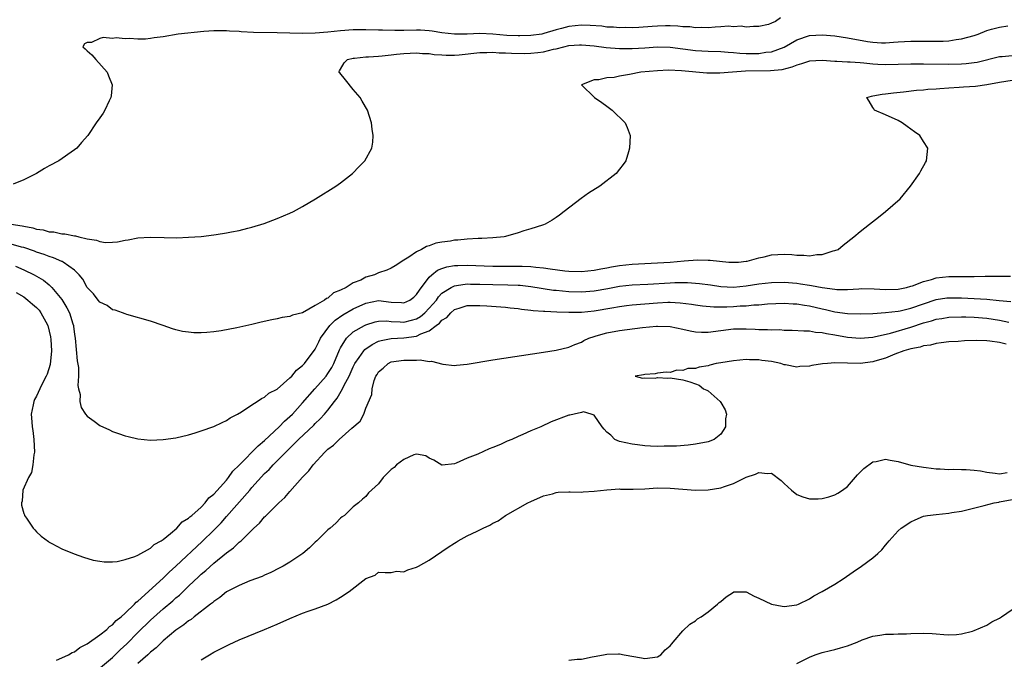
# Model space of a CAD drawing. Units: inches. Extents: x 2574000 to 2577000, y 1539000 to 1542000.
# Drawn here: x 2574258 to 2574414, y 1539444 to 1539545 of the extents above; entities that cross this region are included whole.
import ezdxf

# ---------------------------------------------------------------- set-up
doc = ezdxf.new("R2010")
doc.units = ezdxf.units.IN
doc.header["$MEASUREMENT"] = 0
doc.layers.add('LD25741539_2ft', color=135, linetype='Continuous')

msp = doc.modelspace()

# ---------------------------------------------------------------- linework, layer by layer
at = {"layer": 'LD25741539_2ft'}
for points, elevation in [([(2574378.42, 1539545.58), (2574377.62, 1539545), (2574377, 1539544.69), (2574376.53, 1539544.53), (2574375, 1539544.18), (2574374.17, 1539544.17), (2574373, 1539544.11), (2574372.22, 1539544.22), (2574371, 1539544.16), (2574370.22, 1539544.22), (2574369, 1539544.12), (2574368.1, 1539544.1), (2574367, 1539544), (2574366.03, 1539544.03), (2574365, 1539543.99), (2574364.12, 1539544.12), (2574363, 1539544.16), (2574362.25, 1539544.25), (2574361, 1539544.29), (2574360.29, 1539544.29), (2574359, 1539544.26), (2574358.18, 1539544.18), (2574356.05, 1539544.05), (2574355, 1539544), (2574354.01, 1539544.01), (2574353, 1539544), (2574352.08, 1539544.08), (2574351, 1539544.11), (2574350.22, 1539544.22), (2574348.37, 1539544.37), (2574347, 1539544.42), (2574345, 1539544.19), (2574343.86, 1539543.86), (2574343, 1539543.65), (2574341.06, 1539543.06), (2574340.74, 1539543), (2574339, 1539542.76), (2574337.29, 1539542.71), (2574337, 1539542.71), (2574335.21, 1539542.79), (2574333, 1539542.97), (2574331, 1539543.07), (2574329, 1539542.99), (2574327, 1539542.96), (2574325, 1539543.21), (2574323.47, 1539543.47), (2574323, 1539543.52), (2574321.59, 1539543.59), (2574321, 1539543.59), (2574319, 1539543.56), (2574317.55, 1539543.55), (2574315.6, 1539543.6), (2574315, 1539543.63), (2574313, 1539543.67), (2574311, 1539543.64), (2574309, 1539543.5), (2574307, 1539543.29), (2574305, 1539543.12), (2574303, 1539543.08), (2574299, 1539543.2), (2574295.25, 1539543.25), (2574293.33, 1539543.33), (2574293, 1539543.38), (2574291.45, 1539543.45), (2574291, 1539543.53), (2574289.51, 1539543.51), (2574289, 1539543.52), (2574287.39, 1539543.39), (2574283.38, 1539543), (2574281, 1539542.57), (2574279.58, 1539542.42), (2574279, 1539542.3), (2574278.19, 1539542.19), (2574277, 1539542.19), (2574275.69, 1539542.31), (2574275, 1539542.23), (2574273.6, 1539542.4), (2574273, 1539542.29), (2574271.54, 1539542.46), (2574271, 1539542.27), (2574269.67, 1539541.67), (2574269, 1539541.64), (2574268.56, 1539541.44), (2574268.29, 1539541), (2574268.68, 1539540.68), (2574269, 1539540.34), (2574269.74, 1539539.74), (2574270.34, 1539539), (2574272.17, 1539537), (2574272.39, 1539536.39), (2574272.92, 1539535), (2574272.77, 1539533.23), (2574272.73, 1539533), (2574272.47, 1539532.47), (2574271.81, 1539531), (2574271.5, 1539530.5), (2574271, 1539529.77), (2574270.43, 1539529), (2574269.08, 1539527), (2574268.1, 1539525.9), (2574267.38, 1539525), (2574267, 1539524.71), (2574264.52, 1539523), (2574263, 1539522.2), (2574262.24, 1539521.76), (2574260.98, 1539521), (2574259, 1539519.98), (2574257.3, 1539519.3)], 7384), ([(2574256.98, 1539512.98), (2574258.72, 1539512.72), (2574259, 1539512.66), (2574260.41, 1539512.41), (2574261, 1539512.22), (2574262.07, 1539512.07), (2574263, 1539511.79), (2574263.75, 1539511.75), (2574265, 1539511.47), (2574265.46, 1539511.46), (2574267, 1539511.15), (2574267.14, 1539511.14), (2574267.69, 1539511), (2574269, 1539510.69), (2574270.45, 1539510.45), (2574271, 1539510.23), (2574271.89, 1539510.11), (2574273, 1539510.14), (2574273.8, 1539510.2), (2574275, 1539510.46), (2574275.49, 1539510.51), (2574277, 1539510.82), (2574278.92, 1539510.92), (2574281.14, 1539510.86), (2574283.16, 1539510.84), (2574285, 1539510.91), (2574287, 1539511.06), (2574289, 1539511.29), (2574289.35, 1539511.35), (2574291, 1539511.6), (2574291.77, 1539511.77), (2574293, 1539511.99), (2574294.34, 1539512.34), (2574295, 1539512.49), (2574296.93, 1539513.07), (2574299, 1539513.87), (2574301, 1539514.72), (2574301.59, 1539515), (2574303, 1539515.8), (2574305.05, 1539517), (2574308.25, 1539519), (2574309, 1539519.53), (2574310.9, 1539521), (2574311.92, 1539522.08), (2574312.82, 1539523), (2574313.92, 1539525), (2574314.07, 1539525.93), (2574314.16, 1539527), (2574313.98, 1539527.98), (2574313.89, 1539529), (2574313.25, 1539531), (2574312.41, 1539532.41), (2574312.1, 1539533), (2574311, 1539534.23), (2574309.77, 1539535.77), (2574308.86, 1539536.86), (2574308.73, 1539537), (2574308.8, 1539537.2), (2574309, 1539537.46), (2574309.56, 1539538.44), (2574310.07, 1539539), (2574311, 1539539.17), (2574311.18, 1539539.18), (2574313, 1539539.38), (2574313.39, 1539539.39), (2574315, 1539539.53), (2574315.56, 1539539.56), (2574317, 1539539.73), (2574317.8, 1539539.8), (2574319, 1539539.94), (2574319.98, 1539539.98), (2574321, 1539540.04), (2574321.94, 1539539.94), (2574323, 1539539.92), (2574323.77, 1539539.77), (2574325, 1539539.72), (2574325.66, 1539539.66), (2574327, 1539539.68), (2574327.73, 1539539.73), (2574331, 1539540.08), (2574332.08, 1539540.08), (2574333, 1539540.13), (2574334.04, 1539540.04), (2574335, 1539540.04), (2574335.97, 1539539.97), (2574337.95, 1539539.95), (2574339, 1539539.97), (2574340.11, 1539540.11), (2574341, 1539540.19), (2574342.61, 1539540.61), (2574343, 1539540.69), (2574344.22, 1539541), (2574345, 1539541.18), (2574346.72, 1539541.28), (2574347, 1539541.31), (2574349, 1539541.14), (2574350.9, 1539540.9), (2574353, 1539540.72), (2574355, 1539540.7), (2574357, 1539540.82), (2574359, 1539540.96), (2574361, 1539540.92), (2574365, 1539540.39), (2574367, 1539540.3), (2574369, 1539540.26), (2574370.15, 1539540.15), (2574371, 1539540.11), (2574372, 1539540), (2574373, 1539539.95), (2574375, 1539539.94), (2574376.13, 1539540.13), (2574377, 1539540.21), (2574379, 1539540.94), (2574381, 1539542.06), (2574383, 1539542.77), (2574385, 1539542.88), (2574387, 1539542.69), (2574389, 1539542.41), (2574392.16, 1539541.84), (2574393, 1539541.72), (2574394.37, 1539541.63), (2574395, 1539541.63), (2574396.29, 1539541.71), (2574397, 1539541.78), (2574399, 1539541.9), (2574401, 1539541.89), (2574402.13, 1539541.87), (2574404.12, 1539541.88), (2574405, 1539541.95), (2574406.13, 1539542.13), (2574407, 1539542.23), (2574409, 1539542.79), (2574409.61, 1539543), (2574411, 1539543.56), (2574411.75, 1539543.75), (2574413, 1539544.11), (2574414.3, 1539544.3)], 7382), ([(2574415, 1539539.56), (2574413.42, 1539539.42), (2574413, 1539539.39), (2574409.47, 1539538.53), (2574409, 1539538.45), (2574407.72, 1539538.28), (2574407, 1539538.23), (2574405, 1539538.17), (2574401, 1539538.26), (2574399, 1539538.25), (2574397, 1539538.18), (2574395, 1539538.14), (2574393.79, 1539538.21), (2574393, 1539538.24), (2574391.58, 1539538.42), (2574391, 1539538.45), (2574389.42, 1539538.58), (2574389, 1539538.57), (2574387.33, 1539538.67), (2574387, 1539538.66), (2574385, 1539538.81), (2574383, 1539538.71), (2574381.72, 1539538.28), (2574381, 1539538.11), (2574380.22, 1539537.78), (2574378.63, 1539537.37), (2574376.83, 1539537.17), (2574372.88, 1539537.12), (2574370.84, 1539537), (2574368.83, 1539536.83), (2574367, 1539536.81), (2574366.81, 1539536.81), (2574362.82, 1539537.18), (2574360.73, 1539537.27), (2574359, 1539537.21), (2574356.38, 1539537), (2574354.6, 1539536.6), (2574353, 1539536.34), (2574352.15, 1539536.15), (2574351, 1539536.08), (2574349.76, 1539535.76), (2574349, 1539535.75), (2574347.03, 1539535), (2574349.05, 1539533), (2574350.21, 1539532.21), (2574351, 1539531.62), (2574351.85, 1539531), (2574353.89, 1539529), (2574354.24, 1539528.24), (2574354.69, 1539527), (2574354.62, 1539525), (2574354.43, 1539524.43), (2574354.03, 1539523), (2574353.62, 1539522.38), (2574353, 1539521.65), (2574352.5, 1539521), (2574349.94, 1539519), (2574348.14, 1539517.86), (2574346.98, 1539517.02), (2574344.28, 1539515), (2574343.57, 1539514.43), (2574343, 1539514.04), (2574342.37, 1539513.63), (2574341.31, 1539513), (2574341, 1539512.88), (2574340.84, 1539512.84), (2574339, 1539512.23), (2574337.93, 1539511.93), (2574337, 1539511.61), (2574335, 1539511.04), (2574334.8, 1539511), (2574333, 1539510.83), (2574331.27, 1539510.73), (2574330.73, 1539510.73), (2574329, 1539510.62), (2574327.52, 1539510.48), (2574327, 1539510.44), (2574326.32, 1539510.32), (2574325, 1539510.14), (2574324.04, 1539509.96), (2574323, 1539509.57), (2574322.54, 1539509.46), (2574321.77, 1539509), (2574321, 1539508.64), (2574319.78, 1539507.78), (2574319, 1539507.32), (2574317.6, 1539506.4), (2574317, 1539506.06), (2574316.29, 1539505.71), (2574315, 1539505.3), (2574314.78, 1539505.22), (2574314.34, 1539505), (2574313, 1539504.61), (2574312.17, 1539504.17), (2574311, 1539503.71), (2574309.86, 1539503), (2574309, 1539502.56), (2574307.86, 1539502.14), (2574307, 1539501.32), (2574306.75, 1539501.25), (2574306.48, 1539501), (2574305, 1539500.12), (2574303, 1539498.97), (2574301.38, 1539498.62), (2574301, 1539498.39), (2574299.77, 1539498.23), (2574299, 1539498.03), (2574298.13, 1539497.87), (2574296.48, 1539497.52), (2574295, 1539497.16), (2574292.63, 1539496.63), (2574290.16, 1539496.16), (2574289, 1539495.98), (2574287.88, 1539495.88), (2574287, 1539495.83), (2574285.85, 1539495.85), (2574285, 1539495.91), (2574284.06, 1539496.06), (2574283, 1539496.32), (2574282.46, 1539496.46), (2574281, 1539497), (2574279, 1539497.67), (2574275.28, 1539498.72), (2574275, 1539498.81), (2574274.56, 1539499), (2574273.43, 1539499.43), (2574273, 1539499.48), (2574272.15, 1539500.15), (2574271, 1539500.67), (2574270.73, 1539501), (2574269.99, 1539501.99), (2574269, 1539503), (2574268.3, 1539504.3), (2574267.73, 1539505), (2574267, 1539505.73), (2574265.23, 1539507), (2574265.08, 1539507.08), (2574265, 1539507.11), (2574263.69, 1539507.69), (2574263, 1539507.88), (2574262.2, 1539508.2), (2574261, 1539508.59), (2574260.71, 1539508.71), (2574259, 1539509.29), (2574258.62, 1539509.38), (2574257, 1539509.83)], 7380), ([(2574257.66, 1539506.34), (2574259, 1539505.8), (2574260.64, 1539505), (2574262.12, 1539504.12), (2574263, 1539503.39), (2574263.22, 1539503.22), (2574263.44, 1539503), (2574265, 1539501.11), (2574265.79, 1539499.79), (2574266.21, 1539499), (2574266.75, 1539497.25), (2574266.84, 1539497), (2574266.86, 1539496.86), (2574267, 1539495.55), (2574267.08, 1539495), (2574267.43, 1539491.43), (2574267.62, 1539490.38), (2574267.65, 1539489), (2574267.53, 1539487.53), (2574267.65, 1539487), (2574267.88, 1539486.12), (2574267.82, 1539485), (2574268.05, 1539484.05), (2574268.76, 1539483), (2574269, 1539482.69), (2574270.11, 1539481.89), (2574271, 1539481.21), (2574272.5, 1539480.5), (2574273, 1539480.28), (2574273.93, 1539479.93), (2574275, 1539479.56), (2574275.45, 1539479.45), (2574277, 1539479.08), (2574279, 1539478.89), (2574281, 1539478.98), (2574283, 1539479.28), (2574285, 1539479.74), (2574286.02, 1539480.02), (2574287, 1539480.34), (2574289, 1539481.05), (2574290.3, 1539481.7), (2574291, 1539481.98), (2574291.57, 1539482.43), (2574292.74, 1539483), (2574293.38, 1539483.38), (2574295, 1539484.48), (2574295.81, 1539485), (2574296.51, 1539485.49), (2574297, 1539485.68), (2574297.68, 1539486.32), (2574299, 1539486.96), (2574301, 1539488.71), (2574301.28, 1539489), (2574302.05, 1539489.95), (2574303, 1539490.65), (2574303.16, 1539490.84), (2574303.32, 1539491), (2574305, 1539493.24), (2574305.57, 1539494.43), (2574305.83, 1539495), (2574307.29, 1539497), (2574308.15, 1539497.85), (2574309.35, 1539498.65), (2574311, 1539499.62), (2574313, 1539500.53), (2574315, 1539500.91), (2574317, 1539500.68), (2574318.61, 1539500.61), (2574319, 1539500.57), (2574319.91, 1539501), (2574320.54, 1539501.46), (2574321, 1539501.87), (2574321.44, 1539502.56), (2574323, 1539504.63), (2574323.4, 1539505), (2574324.28, 1539505.72), (2574325, 1539505.99), (2574325.76, 1539506.24), (2574327, 1539506.45), (2574327.52, 1539506.48), (2574329, 1539506.52), (2574333, 1539506.35), (2574335, 1539506.34), (2574337, 1539506.38), (2574337.66, 1539506.34), (2574339, 1539506.32), (2574339.79, 1539506.21), (2574341, 1539506.09), (2574342.09, 1539505.91), (2574344.37, 1539505.63), (2574345, 1539505.58), (2574347, 1539505.52), (2574349, 1539505.71), (2574350.07, 1539505.93), (2574351, 1539506.09), (2574351.75, 1539506.25), (2574353, 1539506.46), (2574355, 1539506.67), (2574359, 1539506.86), (2574361.03, 1539507), (2574363.22, 1539507.22), (2574365.34, 1539507.34), (2574367, 1539507.31), (2574367.32, 1539507.32), (2574370.28, 1539507), (2574371, 1539506.96), (2574371.82, 1539507), (2574373, 1539507.12), (2574373.15, 1539507.15), (2574375, 1539507.66), (2574375.83, 1539507.83), (2574377, 1539508.12), (2574379, 1539508.24), (2574380.2, 1539508.2), (2574381, 1539508.09), (2574382.11, 1539508.11), (2574383, 1539507.96), (2574384.18, 1539508.18), (2574385, 1539508.19), (2574386.75, 1539508.75), (2574387, 1539508.81), (2574387.52, 1539509), (2574388.32, 1539509.68), (2574390.03, 1539511), (2574391, 1539511.82), (2574392.46, 1539513), (2574393.9, 1539514.1), (2574395.02, 1539514.98), (2574397.32, 1539517), (2574398.96, 1539519), (2574400.36, 1539521), (2574400.58, 1539521.42), (2574401.29, 1539522.71), (2574401.47, 1539523), (2574401.67, 1539525), (2574401, 1539526.01), (2574400.42, 1539527), (2574399.56, 1539527.56), (2574398.4, 1539528.4), (2574397.61, 1539529), (2574397, 1539529.33), (2574395, 1539530.24), (2574393.26, 1539531), (2574393.17, 1539531.17), (2574393, 1539531.4), (2574392.41, 1539532.41), (2574392.04, 1539533), (2574392.79, 1539533.21), (2574393, 1539533.24), (2574394.48, 1539533.53), (2574395, 1539533.55), (2574396.26, 1539533.74), (2574397.85, 1539533.85), (2574399.87, 1539534.13), (2574401, 1539534.19), (2574401.71, 1539534.29), (2574403, 1539534.33), (2574403.59, 1539534.41), (2574405, 1539534.49), (2574406.61, 1539534.61), (2574407.32, 1539534.68), (2574409.22, 1539534.78), (2574411, 1539535.02), (2574413, 1539535.4), (2574415, 1539535.74)], 7378), ([(2574257.78, 1539502.22), (2574259, 1539501.52), (2574259.65, 1539501), (2574260.38, 1539500.38), (2574261, 1539499.84), (2574261.42, 1539499.42), (2574261.7, 1539499), (2574262.45, 1539497.55), (2574262.77, 1539497), (2574263.19, 1539495.19), (2574263.24, 1539494.76), (2574263.36, 1539493), (2574263.17, 1539490.83), (2574262.69, 1539489.31), (2574262.54, 1539489), (2574262.01, 1539488.01), (2574261.51, 1539487), (2574261, 1539485.83), (2574260.7, 1539485.3), (2574260.56, 1539485), (2574260.48, 1539484.48), (2574260.18, 1539483), (2574260.24, 1539481.76), (2574260.3, 1539481), (2574260.4, 1539480.4), (2574260.56, 1539479), (2574260.67, 1539477), (2574260.57, 1539476.57), (2574260.43, 1539475), (2574260.21, 1539473.79), (2574259.73, 1539473), (2574258.86, 1539471), (2574258.74, 1539469.26), (2574258.65, 1539469), (2574258.64, 1539468.64), (2574259, 1539467.32), (2574259.08, 1539467.08), (2574259.13, 1539467), (2574259.44, 1539466.56), (2574260.5, 1539465), (2574260.72, 1539464.72), (2574261, 1539464.43), (2574261.74, 1539463.74), (2574262.87, 1539462.87), (2574263, 1539462.78), (2574263.43, 1539462.57), (2574265, 1539461.73), (2574266.96, 1539460.96), (2574268.41, 1539460.41), (2574269.96, 1539459.96), (2574271, 1539459.76), (2574271.67, 1539459.67), (2574273, 1539459.68), (2574273.73, 1539459.73), (2574275, 1539460.05), (2574276.51, 1539460.51), (2574277, 1539460.75), (2574279, 1539461.86), (2574279.56, 1539462.44), (2574280.68, 1539463), (2574281, 1539463.22), (2574282.14, 1539464.14), (2574283.14, 1539465), (2574283.99, 1539466.01), (2574285, 1539466.55), (2574285.21, 1539466.79), (2574285.51, 1539467), (2574287, 1539468.33), (2574287.63, 1539469), (2574288.21, 1539469.79), (2574289, 1539470.37), (2574291, 1539472.59), (2574291.33, 1539473), (2574292.01, 1539473.99), (2574293, 1539474.96), (2574295.99, 1539478.01), (2574297, 1539478.83), (2574299.31, 1539481), (2574300.14, 1539481.86), (2574301, 1539482.62), (2574301.38, 1539483), (2574303, 1539484.77), (2574304.93, 1539487), (2574306.7, 1539489), (2574307, 1539489.39), (2574307.63, 1539490.37), (2574307.95, 1539491), (2574308.85, 1539493.15), (2574309, 1539493.44), (2574309.94, 1539495), (2574311, 1539495.97), (2574312.77, 1539497), (2574313, 1539497.11), (2574314.44, 1539497.56), (2574315, 1539497.67), (2574316.29, 1539497.71), (2574317, 1539497.64), (2574318.41, 1539497.59), (2574319, 1539497.54), (2574320.19, 1539497.81), (2574321, 1539498.06), (2574321.6, 1539498.4), (2574322.31, 1539499), (2574323, 1539499.71), (2574324.12, 1539501), (2574324.47, 1539501.53), (2574325, 1539502.07), (2574326.46, 1539503), (2574327, 1539503.26), (2574327.28, 1539503.28), (2574329, 1539503.54), (2574329.52, 1539503.52), (2574331, 1539503.52), (2574333, 1539503.45), (2574335.41, 1539503.41), (2574337, 1539503.35), (2574337.33, 1539503.33), (2574339, 1539503.17), (2574342.59, 1539502.59), (2574343, 1539502.55), (2574345, 1539502.34), (2574347, 1539502.3), (2574349, 1539502.47), (2574351.16, 1539502.84), (2574353, 1539503.19), (2574355, 1539503.41), (2574357.51, 1539503.51), (2574361, 1539503.73), (2574361.76, 1539503.76), (2574363, 1539503.77), (2574363.75, 1539503.75), (2574365.62, 1539503.62), (2574367.4, 1539503.4), (2574369, 1539503.17), (2574371, 1539503.06), (2574373, 1539503.25), (2574375, 1539503.56), (2574377, 1539503.79), (2574379, 1539503.83), (2574381, 1539503.66), (2574381.59, 1539503.59), (2574383, 1539503.35), (2574383.32, 1539503.32), (2574385.03, 1539502.97), (2574387, 1539502.71), (2574387.32, 1539502.68), (2574389, 1539502.68), (2574390.8, 1539502.8), (2574391.19, 1539502.81), (2574393.21, 1539502.79), (2574395, 1539502.68), (2574397, 1539502.73), (2574398.3, 1539503), (2574399, 1539503.19), (2574399.27, 1539503.27), (2574401, 1539503.96), (2574402.26, 1539504.26), (2574403, 1539504.5), (2574405, 1539504.71), (2574408.72, 1539504.72), (2574409, 1539504.7), (2574410.75, 1539504.75), (2574412.76, 1539504.76), (2574413, 1539504.75), (2574414.75, 1539504.75)], 7376), ([(2574264.17, 1539444.17), (2574265, 1539444.51), (2574266.06, 1539445), (2574266.63, 1539445.37), (2574267, 1539445.49), (2574267.83, 1539446.17), (2574269, 1539446.73), (2574271, 1539448.14), (2574272.09, 1539449), (2574272.54, 1539449.46), (2574273, 1539449.72), (2574273.6, 1539450.4), (2574274.37, 1539451), (2574275, 1539451.56), (2574276.46, 1539453), (2574276.71, 1539453.29), (2574277, 1539453.49), (2574281, 1539457.08), (2574281.96, 1539458.04), (2574283, 1539458.98), (2574287.13, 1539462.87), (2574289, 1539464.69), (2574290.15, 1539465.85), (2574291, 1539466.85), (2574294.65, 1539471), (2574295, 1539471.41), (2574297, 1539473.61), (2574297.72, 1539474.28), (2574298.36, 1539475), (2574299, 1539475.62), (2574300.35, 1539477), (2574300.69, 1539477.31), (2574302.37, 1539479), (2574304.75, 1539481.25), (2574305, 1539481.52), (2574305.77, 1539482.23), (2574306.46, 1539483), (2574307, 1539483.64), (2574308.05, 1539485), (2574308.48, 1539485.52), (2574309.32, 1539487), (2574309.58, 1539487.58), (2574310.33, 1539489), (2574311, 1539490.46), (2574311.27, 1539491), (2574311.95, 1539491.95), (2574312.65, 1539493), (2574312.81, 1539493.19), (2574313.99, 1539494.01), (2574315, 1539494.49), (2574315.38, 1539494.62), (2574317, 1539494.94), (2574319, 1539495.03), (2574321, 1539495.3), (2574321.65, 1539495.65), (2574323, 1539496.17), (2574324.1, 1539497), (2574324.63, 1539497.37), (2574325, 1539497.82), (2574325.75, 1539498.25), (2574326.4, 1539499), (2574327, 1539499.49), (2574327.73, 1539499.73), (2574329, 1539500.13), (2574330.16, 1539500.16), (2574331, 1539500.15), (2574332.1, 1539500.1), (2574335, 1539499.87), (2574335.77, 1539499.77), (2574337, 1539499.66), (2574337.56, 1539499.56), (2574339, 1539499.43), (2574339.37, 1539499.37), (2574341, 1539499.26), (2574341.23, 1539499.23), (2574343.14, 1539499.14), (2574345, 1539499.07), (2574347, 1539499.1), (2574349, 1539499.31), (2574351.8, 1539499.8), (2574353, 1539499.99), (2574354.13, 1539500.13), (2574355, 1539500.23), (2574359, 1539500.58), (2574360.66, 1539500.66), (2574361, 1539500.66), (2574362.59, 1539500.59), (2574364.37, 1539500.37), (2574365, 1539500.25), (2574366.1, 1539500.1), (2574367.93, 1539499.93), (2574369, 1539499.95), (2574369.95, 1539499.95), (2574371, 1539500), (2574372.08, 1539500.08), (2574373, 1539500.11), (2574374.24, 1539500.24), (2574375, 1539500.27), (2574376.4, 1539500.4), (2574379, 1539500.52), (2574380.43, 1539500.43), (2574381, 1539500.42), (2574382.21, 1539500.21), (2574383, 1539500.11), (2574385, 1539499.63), (2574385.52, 1539499.52), (2574387, 1539499.14), (2574389, 1539498.86), (2574391, 1539498.82), (2574393, 1539498.89), (2574395.02, 1539499.02), (2574397, 1539499.26), (2574397.32, 1539499.32), (2574399, 1539499.72), (2574401, 1539500.42), (2574403, 1539501.07), (2574404.67, 1539501.33), (2574405, 1539501.37), (2574407, 1539501.35), (2574411, 1539501.14), (2574412.96, 1539500.96), (2574414.76, 1539500.76)], 7374), ([(2574271.1, 1539443), (2574273, 1539444.6), (2574273.43, 1539445), (2574274.22, 1539445.78), (2574275.27, 1539446.73), (2574277, 1539448.51), (2574279, 1539450.48), (2574281, 1539452.24), (2574282.5, 1539453.5), (2574283, 1539453.98), (2574283.56, 1539454.44), (2574285, 1539455.85), (2574286.64, 1539457.36), (2574287, 1539457.72), (2574287.71, 1539458.29), (2574289, 1539459.47), (2574291, 1539461.1), (2574292.12, 1539461.88), (2574293, 1539462.76), (2574293.29, 1539463), (2574295.32, 1539465), (2574296.21, 1539465.79), (2574297, 1539466.77), (2574297.13, 1539466.87), (2574297.23, 1539467), (2574299.24, 1539469), (2574300.18, 1539469.82), (2574301, 1539470.77), (2574303, 1539473.02), (2574303.96, 1539474.04), (2574304.65, 1539475), (2574306.49, 1539477), (2574306.76, 1539477.24), (2574307, 1539477.47), (2574307.88, 1539478.12), (2574308.79, 1539479), (2574310.76, 1539480.76), (2574312.09, 1539481.91), (2574312.65, 1539483), (2574313, 1539483.94), (2574313.91, 1539486.09), (2574313.96, 1539487), (2574314.31, 1539488.31), (2574314.58, 1539489), (2574314.76, 1539489.24), (2574315, 1539489.65), (2574315.74, 1539490.26), (2574316.52, 1539491), (2574317, 1539491.23), (2574319, 1539491.52), (2574319.54, 1539491.54), (2574321, 1539491.5), (2574321.55, 1539491.55), (2574323, 1539491.3), (2574323.34, 1539491.34), (2574325.12, 1539490.88), (2574327, 1539490.69), (2574327.29, 1539490.71), (2574329, 1539490.88), (2574333, 1539491.55), (2574341, 1539492.76), (2574343, 1539493.1), (2574345, 1539493.57), (2574345.99, 1539494.01), (2574347, 1539494.37), (2574347.38, 1539494.62), (2574348.17, 1539495), (2574349, 1539495.27), (2574349.35, 1539495.35), (2574351, 1539495.84), (2574353, 1539496.21), (2574356.67, 1539496.67), (2574358.87, 1539496.87), (2574359, 1539496.88), (2574361, 1539496.81), (2574363, 1539496.42), (2574364.15, 1539496.15), (2574365, 1539496.01), (2574365.96, 1539495.96), (2574367, 1539495.94), (2574369, 1539496.22), (2574371, 1539496.46), (2574373, 1539496.47), (2574374.42, 1539496.42), (2574375, 1539496.38), (2574376.38, 1539496.38), (2574377, 1539496.32), (2574378.34, 1539496.34), (2574379, 1539496.27), (2574380.26, 1539496.26), (2574382.13, 1539496.13), (2574383, 1539496.14), (2574383.93, 1539495.93), (2574385, 1539495.89), (2574385.7, 1539495.7), (2574387, 1539495.53), (2574389, 1539495.17), (2574391, 1539494.99), (2574393, 1539495.16), (2574393.19, 1539495.19), (2574395.79, 1539495.79), (2574399, 1539496.72), (2574401, 1539497.4), (2574402.25, 1539497.75), (2574403, 1539498), (2574403.89, 1539498.11), (2574405, 1539498.3), (2574407, 1539498.34), (2574407.67, 1539498.33), (2574409, 1539498.28), (2574411, 1539498.14), (2574413, 1539497.84), (2574414.49, 1539497.51)], 7372), ([(2574414.03, 1539494.03), (2574413, 1539494.29), (2574411.48, 1539494.52), (2574411, 1539494.55), (2574409.39, 1539494.61), (2574407.45, 1539494.55), (2574406.47, 1539494.47), (2574405, 1539494.4), (2574403.77, 1539494.23), (2574403, 1539494.16), (2574402.1, 1539493.9), (2574401, 1539493.76), (2574400.45, 1539493.55), (2574399, 1539493.3), (2574397.92, 1539493), (2574396.46, 1539492.46), (2574395, 1539491.83), (2574393.34, 1539491.34), (2574393, 1539491.23), (2574391, 1539491.01), (2574387, 1539491.08), (2574385.87, 1539491), (2574385.08, 1539490.92), (2574383.35, 1539490.65), (2574383, 1539490.58), (2574381.47, 1539490.53), (2574381, 1539490.43), (2574379.2, 1539490.8), (2574379, 1539490.8), (2574378.48, 1539491), (2574377, 1539491.29), (2574375.48, 1539491.48), (2574375, 1539491.56), (2574373.56, 1539491.56), (2574373, 1539491.6), (2574371, 1539491.41), (2574369, 1539491.08), (2574368.26, 1539491), (2574367.28, 1539490.72), (2574367, 1539490.6), (2574365.59, 1539490.41), (2574365, 1539490.22), (2574363.82, 1539490.18), (2574363, 1539489.87), (2574362.05, 1539489.95), (2574361, 1539489.59), (2574360.37, 1539489.63), (2574359, 1539489.45), (2574358.66, 1539489.34), (2574357, 1539489.26), (2574356.82, 1539489.18), (2574355.49, 1539489), (2574356.66, 1539488.66), (2574357, 1539488.74), (2574358.65, 1539488.65), (2574359, 1539488.77), (2574360.66, 1539488.66), (2574361, 1539488.72), (2574363, 1539488.4), (2574364.11, 1539488.11), (2574365, 1539487.76), (2574365.58, 1539487.58), (2574366.26, 1539487), (2574366.78, 1539486.78), (2574367, 1539486.65), (2574368.89, 1539485), (2574369, 1539484.84), (2574369.68, 1539483.68), (2574369.88, 1539483), (2574369.77, 1539482.23), (2574369.74, 1539481), (2574369, 1539479.84), (2574367.94, 1539479), (2574367, 1539478.62), (2574365, 1539478.27), (2574363.88, 1539478.12), (2574362.04, 1539477.96), (2574361, 1539477.92), (2574360.07, 1539477.93), (2574359, 1539477.91), (2574357.92, 1539477.92), (2574357, 1539478), (2574355.85, 1539478.15), (2574355, 1539478.23), (2574353, 1539478.7), (2574352.29, 1539479), (2574351.65, 1539479.65), (2574351, 1539480.14), (2574350.62, 1539480.62), (2574350.27, 1539481), (2574349, 1539482.84), (2574348.52, 1539483), (2574347.34, 1539483.34), (2574347, 1539483.28), (2574345.84, 1539483), (2574345.18, 1539482.82), (2574345, 1539482.82), (2574342.22, 1539481.78), (2574340.59, 1539481), (2574339, 1539480.34), (2574337.77, 1539479.77), (2574337, 1539479.46), (2574336, 1539479), (2574335.28, 1539478.72), (2574334.22, 1539478.22), (2574333, 1539477.73), (2574332.46, 1539477.54), (2574330.68, 1539476.68), (2574329, 1539476.02), (2574327.23, 1539475.23), (2574327, 1539475.16), (2574325.05, 1539474.95), (2574325, 1539474.93), (2574323.72, 1539475.72), (2574323, 1539476.05), (2574322.43, 1539476.43), (2574321, 1539476.66), (2574320.55, 1539476.55), (2574319, 1539475.85), (2574317.82, 1539475), (2574317.44, 1539474.56), (2574317, 1539474.23), (2574315.72, 1539473), (2574315, 1539472.01), (2574313.41, 1539470.59), (2574313, 1539470), (2574312.43, 1539469.56), (2574311.83, 1539469), (2574311, 1539468.34), (2574309.6, 1539467), (2574309.24, 1539466.76), (2574309, 1539466.56), (2574308.22, 1539465.78), (2574307.33, 1539465), (2574307, 1539464.74), (2574305.25, 1539463), (2574305, 1539462.78), (2574304.1, 1539461.9), (2574303.05, 1539461), (2574301, 1539459.63), (2574299.92, 1539459), (2574299.32, 1539458.68), (2574297.99, 1539458.01), (2574297, 1539457.6), (2574296.61, 1539457.39), (2574294.66, 1539456.66), (2574293, 1539455.96), (2574291, 1539454.92), (2574289.96, 1539454.04), (2574289, 1539453.44), (2574288.77, 1539453.23), (2574288.46, 1539453), (2574285.89, 1539451), (2574285.41, 1539450.59), (2574285, 1539450.36), (2574284.27, 1539449.73), (2574283.17, 1539449), (2574283, 1539448.87), (2574281, 1539447.19), (2574280.78, 1539447), (2574279.9, 1539446.1), (2574279, 1539445.42), (2574278.55, 1539445), (2574277, 1539443.62)], 7370), ([(2574287, 1539444.22), (2574288.28, 1539445), (2574289, 1539445.42), (2574291, 1539446.44), (2574291.39, 1539446.61), (2574293, 1539447.35), (2574297, 1539448.99), (2574299, 1539449.83), (2574301, 1539450.74), (2574303, 1539451.56), (2574303.88, 1539451.88), (2574305, 1539452.25), (2574307, 1539453), (2574308.31, 1539453.69), (2574309, 1539454.09), (2574310.36, 1539455), (2574313, 1539457.07), (2574314.44, 1539457.56), (2574315, 1539458.03), (2574316.01, 1539457.99), (2574317, 1539458.02), (2574317.82, 1539458.18), (2574319, 1539458.08), (2574319.6, 1539458.4), (2574321, 1539458.82), (2574321.3, 1539459), (2574323, 1539459.94), (2574325.98, 1539461.98), (2574327, 1539462.65), (2574327.23, 1539462.77), (2574327.57, 1539463), (2574329, 1539463.77), (2574330.54, 1539464.54), (2574331, 1539464.74), (2574331.49, 1539465), (2574332.53, 1539465.47), (2574333, 1539465.79), (2574333.85, 1539466.15), (2574335, 1539467), (2574338.55, 1539469), (2574339, 1539469.23), (2574341, 1539470.08), (2574342.42, 1539470.42), (2574343, 1539470.61), (2574343.32, 1539470.68), (2574345, 1539470.72), (2574345.25, 1539470.75), (2574347, 1539470.7), (2574347.27, 1539470.73), (2574349, 1539470.81), (2574351, 1539471.05), (2574353, 1539471.18), (2574353.17, 1539471.17), (2574355.16, 1539471.16), (2574357, 1539471.22), (2574359, 1539471.36), (2574361, 1539471.33), (2574363, 1539471.14), (2574365, 1539471), (2574367, 1539471.05), (2574369, 1539471.37), (2574369.59, 1539471.59), (2574371, 1539472.05), (2574373, 1539473.02), (2574374.49, 1539473.51), (2574375, 1539473.8), (2574376.38, 1539473.62), (2574377, 1539473.7), (2574378.53, 1539472.53), (2574379, 1539472.07), (2574380.16, 1539471), (2574381, 1539470.3), (2574381.96, 1539469.96), (2574383, 1539469.65), (2574384.37, 1539469.63), (2574385, 1539469.69), (2574386.07, 1539469.93), (2574387, 1539470.24), (2574387.48, 1539470.52), (2574388.19, 1539471), (2574389, 1539471.59), (2574390.59, 1539473.41), (2574391.57, 1539474.43), (2574393, 1539475.47), (2574393.54, 1539475.54), (2574395, 1539475.88), (2574395.73, 1539475.73), (2574397, 1539475.54), (2574399, 1539474.96), (2574401, 1539474.61), (2574401.43, 1539474.57), (2574403, 1539474.37), (2574403.62, 1539474.38), (2574405, 1539474.24), (2574405.7, 1539474.3), (2574407, 1539474.24), (2574407.75, 1539474.25), (2574409, 1539474.16), (2574409.98, 1539474.02), (2574411, 1539473.85), (2574412.32, 1539473.68), (2574413, 1539473.57), (2574414.23, 1539473.77)], 7368), ([(2574345, 1539444.18), (2574346.32, 1539444.32), (2574347, 1539444.33), (2574348.69, 1539444.69), (2574349, 1539444.72), (2574350.47, 1539445), (2574351, 1539445.12), (2574352.85, 1539445.15), (2574353, 1539445.18), (2574353.77, 1539445), (2574356.51, 1539444.51), (2574357, 1539444.44), (2574359, 1539444.7), (2574359.53, 1539445), (2574360.23, 1539445.77), (2574361, 1539446.4), (2574361.26, 1539446.74), (2574361.51, 1539447), (2574363, 1539448.78), (2574364.14, 1539449.86), (2574365, 1539450.35), (2574365.34, 1539450.66), (2574365.89, 1539451), (2574367, 1539451.79), (2574368.5, 1539453), (2574368.75, 1539453.25), (2574369, 1539453.44), (2574369.83, 1539454.17), (2574371, 1539454.9), (2574371.08, 1539454.92), (2574373, 1539454.95), (2574374.25, 1539454.25), (2574375, 1539453.96), (2574377, 1539452.99), (2574378.67, 1539452.67), (2574379, 1539452.65), (2574381, 1539452.9), (2574381.26, 1539453), (2574383, 1539453.83), (2574383.71, 1539454.29), (2574385, 1539454.99), (2574387, 1539456.18), (2574388.32, 1539457), (2574389.89, 1539458.11), (2574391.22, 1539459), (2574393, 1539460.33), (2574393.81, 1539461), (2574394.43, 1539461.57), (2574395, 1539462.33), (2574395.33, 1539462.67), (2574395.56, 1539463), (2574397, 1539464.58), (2574397.47, 1539465), (2574399, 1539466.01), (2574399.71, 1539466.29), (2574401, 1539466.87), (2574401.61, 1539467), (2574403, 1539467.17), (2574405, 1539467.36), (2574405.45, 1539467.45), (2574407, 1539467.69), (2574410.57, 1539468.57), (2574412.16, 1539469), (2574412.88, 1539469.12), (2574413, 1539469.13), (2574415, 1539469.52)], 7366), ([(2574381, 1539443.65), (2574383, 1539444.64), (2574383.92, 1539445), (2574385, 1539445.36), (2574386.32, 1539445.68), (2574387, 1539445.86), (2574387.92, 1539446.08), (2574389, 1539446.43), (2574390.53, 1539447), (2574391.34, 1539447.34), (2574393, 1539447.95), (2574394.12, 1539448.12), (2574395, 1539448.28), (2574396.27, 1539448.27), (2574397, 1539448.31), (2574398.31, 1539448.31), (2574399, 1539448.35), (2574401, 1539448.4), (2574402.36, 1539448.36), (2574403, 1539448.29), (2574404.22, 1539448.22), (2574405, 1539448.13), (2574406.2, 1539448.21), (2574407, 1539448.29), (2574408.74, 1539448.74), (2574409, 1539448.82), (2574411, 1539449.7), (2574411.81, 1539450.19), (2574413, 1539450.8), (2574413.32, 1539451), (2574415, 1539452.14)], 7364)]:
    msp.add_lwpolyline(points, dxfattribs=dict(at, elevation=elevation))

doc.saveas('drawing.dxf')
